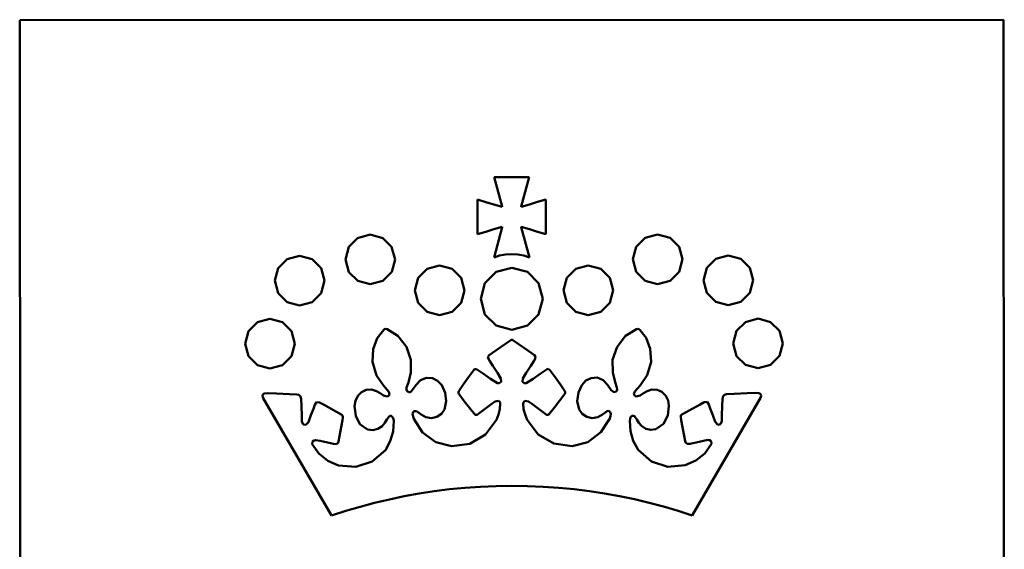
# Model space of a CAD drawing. Units: millimetres. Extents: x -2100 to 840, y 0 to 2079.
# Drawn here: x -1748 to -1736, y 1386 to 1393 of the extents above; entities that cross this region are included whole.
import ezdxf

# ---------------------------------------------------------------- set-up
doc = ezdxf.new("R2010")
doc.units = ezdxf.units.MM
doc.layers.add('Visible Edges(ISO)', color=7, linetype='Continuous', lineweight=50)

msp = doc.modelspace()

# ---------------------------------------------------------------- linework, layer by layer
at = {"layer": 'Visible Edges(ISO)'}
for p, q in [((-1735.5654, 1392.6776), (-1748.3654, 1392.6696)), ((-1748.3654, 1392.6696), (-1748.3541, 1374.4696)), ((-1735.5541, 1374.4776), (-1735.5654, 1392.6776)), ((-1742.1907, 1390.6284), (-1741.7376, 1390.6288)), ((-1742.0884, 1390.2455), (-1742.1907, 1390.6284)), ((-1741.7376, 1390.6288), (-1741.8404, 1390.2457)), ((-1742.4076, 1389.8848), (-1742.4079, 1390.3371)), ((-1742.4079, 1390.3371), (-1742.3007, 1390.3051)), ((-1742.3007, 1390.3051), (-1742.1944, 1390.2725)), ((-1741.7336, 1390.2728), (-1741.627, 1390.3056)), ((-1741.627, 1390.3056), (-1741.5199, 1390.3376)), ((-1741.5199, 1390.3376), (-1741.5196, 1389.8854)), ((-1742.1944, 1390.2725), (-1742.0884, 1390.2429)), ((-1742.0884, 1390.2429), (-1742.0884, 1390.2455)), ((-1741.8404, 1390.2431), (-1741.7336, 1390.2728)), ((-1741.8404, 1390.2457), (-1741.8404, 1390.2431)), ((-1742.3005, 1389.9172), (-1742.4076, 1389.8848)), ((-1742.1942, 1389.9501), (-1742.3005, 1389.9172)), ((-1742.0883, 1389.9799), (-1742.1942, 1389.9501)), ((-1742.1935, 1389.5815), (-1742.0883, 1389.9778)), ((-1742.0883, 1389.9778), (-1742.0883, 1389.9799)), ((-1741.7334, 1389.9503), (-1741.8402, 1389.98)), ((-1741.8402, 1389.98), (-1741.8402, 1389.978)), ((-1741.8402, 1389.978), (-1741.7341, 1389.5818)), ((-1741.6267, 1389.9176), (-1741.7334, 1389.9503)), ((-1741.5196, 1389.8854), (-1741.6267, 1389.9176)), ((-1744.0838, 1389.7201), (-1743.968, 1389.8362)), ((-1743.968, 1389.8362), (-1743.8051, 1389.8805)), ((-1743.8051, 1389.8805), (-1743.6417, 1389.8364)), ((-1743.6417, 1389.8364), (-1743.5256, 1389.7204)), ((-1740.3445, 1389.7224), (-1740.2286, 1389.8385)), ((-1740.2286, 1389.8385), (-1740.0654, 1389.8828)), ((-1740.0654, 1389.8828), (-1739.9023, 1389.8387)), ((-1739.9023, 1389.8387), (-1739.7863, 1389.7228)), ((-1744.1278, 1389.5568), (-1744.0838, 1389.7201)), ((-1743.5256, 1389.7204), (-1743.4814, 1389.5572)), ((-1740.3885, 1389.5591), (-1740.3445, 1389.7224)), ((-1739.7863, 1389.7228), (-1739.7421, 1389.5595)), ((-1745.0026, 1389.4454), (-1744.8867, 1389.5615)), ((-1744.8867, 1389.5615), (-1744.7238, 1389.6057)), ((-1744.7238, 1389.6057), (-1744.5605, 1389.5617)), ((-1744.5605, 1389.5617), (-1744.4443, 1389.4458)), ((-1744.0836, 1389.3939), (-1744.1278, 1389.5568)), ((-1743.4814, 1389.5572), (-1743.5254, 1389.3942)), ((-1742.1207, 1389.6072), (-1742.1935, 1389.5815)), ((-1742.0439, 1389.6228), (-1742.1207, 1389.6072)), ((-1741.964, 1389.6281), (-1742.0439, 1389.6228)), ((-1741.8834, 1389.6229), (-1741.964, 1389.6281)), ((-1741.8066, 1389.6074), (-1741.8834, 1389.6229)), ((-1741.7341, 1389.5818), (-1741.8066, 1389.6074)), ((-1740.3443, 1389.3962), (-1740.3885, 1389.5591)), ((-1739.7421, 1389.5595), (-1739.7861, 1389.3966)), ((-1739.4256, 1389.4489), (-1739.3096, 1389.5649)), ((-1739.3096, 1389.5649), (-1739.1463, 1389.6092)), ((-1739.1463, 1389.6092), (-1738.9833, 1389.5651)), ((-1738.9833, 1389.5651), (-1738.8673, 1389.4493)), ((-1745.0467, 1389.2822), (-1745.0026, 1389.4454)), ((-1744.4443, 1389.4458), (-1744.4001, 1389.2826)), ((-1743.9677, 1389.2781), (-1744.0836, 1389.3939)), ((-1743.5254, 1389.3942), (-1743.6413, 1389.2783)), ((-1743.1812, 1389.3177), (-1743.0652, 1389.4339)), ((-1743.0652, 1389.4339), (-1742.9023, 1389.4782)), ((-1742.9023, 1389.4782), (-1742.7388, 1389.4341)), ((-1742.7388, 1389.4341), (-1742.6227, 1389.3181)), ((-1742.3122, 1389.249), (-1742.1674, 1389.3942)), ((-1742.1674, 1389.3942), (-1741.9639, 1389.4496)), ((-1741.9639, 1389.4496), (-1741.7595, 1389.3944)), ((-1741.7595, 1389.3944), (-1741.6144, 1389.2494)), ((-1741.2469, 1389.319), (-1741.1309, 1389.4351)), ((-1741.1309, 1389.4351), (-1740.9674, 1389.4794)), ((-1740.9674, 1389.4794), (-1740.8046, 1389.4353)), ((-1740.8046, 1389.4353), (-1740.6886, 1389.3193)), ((-1740.2282, 1389.2804), (-1740.3443, 1389.3962)), ((-1739.7861, 1389.3966), (-1739.9019, 1389.2806)), ((-1739.4697, 1389.2857), (-1739.4256, 1389.4489)), ((-1738.8673, 1389.4493), (-1738.8231, 1389.2861)), ((-1745.0024, 1389.1192), (-1745.0467, 1389.2822)), ((-1744.4001, 1389.2826), (-1744.4441, 1389.1196)), ((-1743.8047, 1389.2341), (-1743.9677, 1389.2781)), ((-1743.6413, 1389.2783), (-1743.8047, 1389.2341)), ((-1743.2253, 1389.1545), (-1743.1812, 1389.3177)), ((-1742.6227, 1389.3181), (-1742.5785, 1389.1549)), ((-1741.291, 1389.1557), (-1741.2469, 1389.319)), ((-1740.6886, 1389.3193), (-1740.6444, 1389.1561)), ((-1740.065, 1389.2364), (-1740.2282, 1389.2804)), ((-1739.9019, 1389.2806), (-1740.065, 1389.2364)), ((-1739.4254, 1389.1227), (-1739.4697, 1389.2857)), ((-1738.8231, 1389.2861), (-1738.8671, 1389.123)), ((-1743.181, 1388.9916), (-1743.2253, 1389.1545)), ((-1742.5785, 1389.1549), (-1742.6225, 1388.9919)), ((-1742.3672, 1389.0448), (-1742.3122, 1389.249)), ((-1741.6144, 1389.2494), (-1741.5591, 1389.0453)), ((-1741.2467, 1388.9928), (-1741.291, 1389.1557)), ((-1740.6444, 1389.1561), (-1740.6884, 1388.9931)), ((-1744.8864, 1389.0035), (-1745.0024, 1389.1192)), ((-1744.4441, 1389.1196), (-1744.5601, 1389.0037)), ((-1742.3119, 1388.8413), (-1742.3672, 1389.0448)), ((-1741.5591, 1389.0453), (-1741.6141, 1388.8417)), ((-1739.3093, 1389.007), (-1739.4254, 1389.1227)), ((-1739.1459, 1388.963), (-1739.3093, 1389.007)), ((-1738.983, 1389.0072), (-1739.1459, 1388.963)), ((-1738.8671, 1389.123), (-1738.983, 1389.0072)), ((-1744.7234, 1388.9596), (-1744.8864, 1389.0035)), ((-1744.5601, 1389.0037), (-1744.7234, 1388.9596)), ((-1743.0649, 1388.8756), (-1743.181, 1388.9916)), ((-1742.6225, 1388.9919), (-1742.7385, 1388.8759)), ((-1741.1305, 1388.8769), (-1741.2467, 1388.9928)), ((-1740.6884, 1388.9931), (-1740.8042, 1388.8771)), ((-1745.2731, 1388.7393), (-1745.11, 1388.7836)), ((-1745.11, 1388.7836), (-1744.9466, 1388.7395)), ((-1742.9019, 1388.8316), (-1743.0649, 1388.8756)), ((-1742.7385, 1388.8759), (-1742.9019, 1388.8316)), ((-1742.167, 1388.6965), (-1742.3119, 1388.8413)), ((-1741.6141, 1388.8417), (-1741.7591, 1388.6968)), ((-1740.967, 1388.8328), (-1741.1305, 1388.8769)), ((-1740.8042, 1388.8771), (-1740.967, 1388.8328)), ((-1738.9223, 1388.7433), (-1738.7588, 1388.7876)), ((-1738.7588, 1388.7876), (-1738.5959, 1388.7435)), ((-1745.433, 1388.46), (-1745.3889, 1388.6232)), ((-1745.3889, 1388.6232), (-1745.2731, 1388.7393)), ((-1744.9466, 1388.7395), (-1744.8306, 1388.6236)), ((-1744.8306, 1388.6236), (-1744.7865, 1388.4604)), ((-1743.7128, 1388.5346), (-1743.6287, 1388.6415)), ((-1743.6287, 1388.6415), (-1743.6191, 1388.649)), ((-1743.6191, 1388.649), (-1743.6054, 1388.6528)), ((-1743.6054, 1388.6528), (-1743.585, 1388.6495)), ((-1743.585, 1388.6495), (-1743.4437, 1388.562)), ((-1741.9634, 1388.6415), (-1742.167, 1388.6965)), ((-1741.7591, 1388.6968), (-1741.9634, 1388.6415)), ((-1740.4824, 1388.5639), (-1740.3408, 1388.6515)), ((-1740.3408, 1388.6515), (-1740.3209, 1388.6549)), ((-1740.3209, 1388.6549), (-1740.3073, 1388.6511)), ((-1740.3073, 1388.6511), (-1740.2974, 1388.6435)), ((-1740.2974, 1388.6435), (-1740.2134, 1388.5368)), ((-1739.0824, 1388.464), (-1739.0383, 1388.6272)), ((-1739.0383, 1388.6272), (-1738.9223, 1388.7433)), ((-1738.5959, 1388.7435), (-1738.48, 1388.6275)), ((-1738.48, 1388.6275), (-1738.4358, 1388.4644)), ((-1743.7653, 1388.3918), (-1743.7128, 1388.5346)), ((-1743.4437, 1388.562), (-1743.333, 1388.4195)), ((-1742.0446, 1388.4598), (-1741.9753, 1388.5086)), ((-1741.9753, 1388.5086), (-1741.9683, 1388.5118)), ((-1741.9683, 1388.5118), (-1741.9595, 1388.5122)), ((-1741.9595, 1388.5122), (-1741.9503, 1388.5087)), ((-1741.9503, 1388.5087), (-1741.8812, 1388.4601)), ((-1740.5926, 1388.4212), (-1740.4824, 1388.5639)), ((-1740.2134, 1388.5368), (-1740.1609, 1388.3941)), ((-1745.3887, 1388.297), (-1745.433, 1388.46)), ((-1744.7865, 1388.4604), (-1744.8304, 1388.2974)), ((-1743.776, 1388.2241), (-1743.7653, 1388.3918)), ((-1743.333, 1388.4195), (-1743.2745, 1388.2502)), ((-1742.2569, 1388.3122), (-1742.171, 1388.3717)), ((-1742.171, 1388.3717), (-1742.0446, 1388.4598)), ((-1741.8812, 1388.4601), (-1741.7545, 1388.3721)), ((-1741.7545, 1388.3721), (-1741.6684, 1388.3126)), ((-1740.6508, 1388.2518), (-1740.5926, 1388.4212)), ((-1740.1609, 1388.3941), (-1740.1501, 1388.2263)), ((-1739.0381, 1388.301), (-1739.0824, 1388.464)), ((-1738.4358, 1388.4644), (-1738.4798, 1388.3014)), ((-1745.2727, 1388.1812), (-1745.3887, 1388.297)), ((-1744.8304, 1388.2974), (-1744.9463, 1388.1814)), ((-1743.2745, 1388.2502), (-1743.2757, 1388.0856)), ((-1742.2737, 1388.2888), (-1742.2569, 1388.3122)), ((-1742.2664, 1388.2636), (-1742.2737, 1388.2888)), ((-1742.2486, 1388.234), (-1742.2664, 1388.2636)), ((-1741.659, 1388.2639), (-1741.6764, 1388.2343)), ((-1741.6684, 1388.3126), (-1741.652, 1388.2892)), ((-1741.652, 1388.2892), (-1741.659, 1388.2639)), ((-1740.6497, 1388.0873), (-1740.6508, 1388.2518)), ((-1738.9219, 1388.1852), (-1739.0381, 1388.301)), ((-1738.4798, 1388.3014), (-1738.5955, 1388.1854)), ((-1745.1096, 1388.1372), (-1745.2727, 1388.1812)), ((-1744.9463, 1388.1814), (-1745.1096, 1388.1372)), ((-1743.7231, 1388.0476), (-1743.776, 1388.2241)), ((-1742.5269, 1388.0235), (-1742.4608, 1388.1121)), ((-1742.4608, 1388.1121), (-1742.4503, 1388.1242)), ((-1742.4503, 1388.1242), (-1742.4375, 1388.1315)), ((-1742.4375, 1388.1315), (-1742.4223, 1388.1302)), ((-1742.4223, 1388.1302), (-1742.3312, 1388.0669)), ((-1742.2094, 1388.1728), (-1742.2486, 1388.234)), ((-1742.1501, 1388.083), (-1742.2094, 1388.1728)), ((-1741.7158, 1388.1731), (-1741.775, 1388.0832)), ((-1741.6764, 1388.2343), (-1741.7158, 1388.1731)), ((-1741.5941, 1388.0673), (-1741.5037, 1388.1308)), ((-1741.5037, 1388.1308), (-1741.4883, 1388.1321)), ((-1741.4883, 1388.1321), (-1741.4752, 1388.1248)), ((-1741.4752, 1388.1248), (-1741.4644, 1388.1127)), ((-1741.4644, 1388.1127), (-1741.3982, 1388.0242)), ((-1740.1501, 1388.2263), (-1740.202, 1388.0498)), ((-1738.7584, 1388.1412), (-1738.9219, 1388.1852)), ((-1738.5955, 1388.1854), (-1738.7584, 1388.1412)), ((-1743.6336, 1387.9157), (-1743.7231, 1388.0476)), ((-1743.2757, 1388.0856), (-1743.3064, 1387.957)), ((-1743.2088, 1387.925), (-1743.1503, 1387.9872)), ((-1743.1503, 1387.9872), (-1743.0741, 1388.0181)), ((-1743.0741, 1388.0181), (-1742.996, 1388.0131)), ((-1742.996, 1388.0131), (-1742.9286, 1387.9795)), ((-1742.5913, 1387.9343), (-1742.5269, 1388.0235)), ((-1742.3312, 1388.0669), (-1742.2413, 1388.0022)), ((-1742.2413, 1388.0022), (-1742.1485, 1387.9456)), ((-1742.1044, 1388.0076), (-1742.1501, 1388.083)), ((-1742.1006, 1387.9663), (-1742.1044, 1388.0076)), ((-1741.8207, 1388.0077), (-1741.8247, 1387.9664)), ((-1741.775, 1388.0832), (-1741.8207, 1388.0077)), ((-1741.7765, 1387.9458), (-1741.6838, 1388.0026)), ((-1741.6838, 1388.0026), (-1741.5941, 1388.0673)), ((-1741.3982, 1388.0242), (-1741.3338, 1387.9351)), ((-1740.997, 1387.9807), (-1740.9297, 1388.0144)), ((-1740.9297, 1388.0144), (-1740.8509, 1388.0195)), ((-1740.8509, 1388.0195), (-1740.7748, 1387.9887)), ((-1740.7748, 1387.9887), (-1740.7162, 1387.9265)), ((-1740.619, 1387.9587), (-1740.6497, 1388.0873)), ((-1740.202, 1388.0498), (-1740.2912, 1387.9178)), ((-1743.9159, 1387.8317), (-1743.8554, 1387.8592)), ((-1743.8554, 1387.8592), (-1743.7862, 1387.863)), ((-1743.7862, 1387.863), (-1743.7229, 1387.8425)), ((-1743.5635, 1387.8355), (-1743.6336, 1387.9157)), ((-1743.3314, 1387.8914), (-1743.3345, 1387.865)), ((-1743.3345, 1387.865), (-1743.3254, 1387.8415)), ((-1743.3064, 1387.957), (-1743.3314, 1387.8914)), ((-1743.2713, 1387.8409), (-1743.2574, 1387.8559)), ((-1743.2574, 1387.8559), (-1743.2088, 1387.925)), ((-1742.9286, 1387.9795), (-1742.874, 1387.9223)), ((-1742.874, 1387.9223), (-1742.8307, 1387.8238)), ((-1742.6524, 1387.8432), (-1742.5913, 1387.9343)), ((-1742.1485, 1387.9456), (-1742.1251, 1387.9469)), ((-1742.1251, 1387.9469), (-1742.1006, 1387.9663)), ((-1741.8247, 1387.9664), (-1741.8, 1387.9471)), ((-1741.8, 1387.9471), (-1741.7765, 1387.9458)), ((-1741.3338, 1387.9351), (-1741.2725, 1387.8441)), ((-1741.0943, 1387.8249), (-1741.0509, 1387.9234)), ((-1741.0509, 1387.9234), (-1740.997, 1387.9807)), ((-1740.7162, 1387.9265), (-1740.6681, 1387.8575)), ((-1740.6681, 1387.8575), (-1740.6539, 1387.8425)), ((-1740.5938, 1387.8931), (-1740.619, 1387.9587)), ((-1740.5995, 1387.8432), (-1740.5904, 1387.8667)), ((-1740.5904, 1387.8667), (-1740.5938, 1387.8931)), ((-1740.2912, 1387.9178), (-1740.3618, 1387.8375)), ((-1740.2027, 1387.8447), (-1740.1392, 1387.8652)), ((-1740.1392, 1387.8652), (-1740.07, 1387.8616)), ((-1740.07, 1387.8616), (-1740.0097, 1387.8341)), ((-1745.2061, 1387.7795), (-1745.2023, 1387.794)), ((-1745.2033, 1387.7646), (-1745.2061, 1387.7795)), ((-1745.1983, 1387.7506), (-1745.2033, 1387.7646)), ((-1745.2023, 1387.794), (-1745.1939, 1387.8067)), ((-1744.3091, 1386.2239), (-1745.1983, 1387.7506)), ((-1745.1939, 1387.8067), (-1745.1788, 1387.8138)), ((-1745.1788, 1387.8138), (-1745.1433, 1387.8161)), ((-1745.1433, 1387.8161), (-1745.0258, 1387.8127)), ((-1745.0258, 1387.8127), (-1744.8558, 1387.8056)), ((-1744.8558, 1387.8056), (-1744.7578, 1387.8006)), ((-1744.7578, 1387.8006), (-1744.7319, 1387.7936)), ((-1744.7319, 1387.7936), (-1744.713, 1387.7756)), ((-1744.713, 1387.7756), (-1744.7039, 1387.7415)), ((-1744.7039, 1387.7415), (-1744.6995, 1387.6494)), ((-1743.9962, 1387.7181), (-1743.9666, 1387.7806)), ((-1743.9666, 1387.7806), (-1743.9159, 1387.8317)), ((-1743.7229, 1387.8425), (-1743.6771, 1387.8155)), ((-1743.6771, 1387.8155), (-1743.6327, 1387.7862)), ((-1743.6327, 1387.7862), (-1743.5824, 1387.7721)), ((-1743.5824, 1387.7721), (-1743.5627, 1387.7811)), ((-1743.5522, 1387.8046), (-1743.5635, 1387.8355)), ((-1743.5627, 1387.7811), (-1743.5522, 1387.8046)), ((-1743.3254, 1387.8415), (-1743.3068, 1387.8286)), ((-1743.3068, 1387.8286), (-1743.2875, 1387.831)), ((-1743.2875, 1387.831), (-1743.2713, 1387.8409)), ((-1742.8307, 1387.8238), (-1742.8151, 1387.7129)), ((-1742.6566, 1387.8313), (-1742.6524, 1387.8432)), ((-1742.6555, 1387.8184), (-1742.6566, 1387.8313)), ((-1742.6504, 1387.8067), (-1742.6555, 1387.8184)), ((-1742.5832, 1387.7151), (-1742.6504, 1387.8067)), ((-1741.2744, 1387.8075), (-1741.3415, 1387.7159)), ((-1741.2694, 1387.8193), (-1741.2744, 1387.8075)), ((-1741.2725, 1387.8441), (-1741.2684, 1387.8321)), ((-1741.2684, 1387.8321), (-1741.2694, 1387.8193)), ((-1741.1099, 1387.714), (-1741.0943, 1387.8249)), ((-1740.6539, 1387.8425), (-1740.6377, 1387.8327)), ((-1740.6377, 1387.8327), (-1740.618, 1387.8303)), ((-1740.618, 1387.8303), (-1740.5995, 1387.8432)), ((-1740.3618, 1387.8375), (-1740.3727, 1387.8066)), ((-1740.3727, 1387.8066), (-1740.3623, 1387.7831)), ((-1740.3623, 1387.7831), (-1740.3423, 1387.7741)), ((-1740.3423, 1387.7741), (-1740.2923, 1387.7883)), ((-1740.2923, 1387.7883), (-1740.2483, 1387.8177)), ((-1740.2483, 1387.8177), (-1740.2027, 1387.8447)), ((-1740.0097, 1387.8341), (-1739.9585, 1387.7831)), ((-1739.9585, 1387.7831), (-1739.9289, 1387.7206)), ((-1738.7272, 1387.7547), (-1739.6136, 1386.2268)), ((-1739.2257, 1387.6528), (-1739.2216, 1387.7449)), ((-1739.2216, 1387.7449), (-1739.2121, 1387.779)), ((-1739.2121, 1387.779), (-1739.193, 1387.7971)), ((-1739.193, 1387.7971), (-1739.1667, 1387.8041)), ((-1739.1667, 1387.8041), (-1739.0691, 1387.8092)), ((-1739.0691, 1387.8092), (-1738.8995, 1387.8165)), ((-1738.8995, 1387.8165), (-1738.782, 1387.8201)), ((-1738.782, 1387.8201), (-1738.746, 1387.8178)), ((-1738.746, 1387.8178), (-1738.731, 1387.8107)), ((-1738.731, 1387.8107), (-1738.7233, 1387.7981)), ((-1738.7219, 1387.7686), (-1738.7272, 1387.7547)), ((-1738.7233, 1387.7981), (-1738.7194, 1387.7835)), ((-1738.7194, 1387.7835), (-1738.7219, 1387.7686)), ((-1744.6995, 1387.6494), (-1744.6948, 1387.5218)), ((-1744.5771, 1387.5294), (-1744.5446, 1387.6156)), ((-1744.5446, 1387.6156), (-1744.5256, 1387.6674)), ((-1744.5256, 1387.6674), (-1744.5027, 1387.7)), ((-1744.5027, 1387.7), (-1744.4663, 1387.697)), ((-1744.4663, 1387.697), (-1744.4123, 1387.6685)), ((-1744.4123, 1387.6685), (-1744.1746, 1387.5367)), ((-1744.0078, 1387.6482), (-1743.9962, 1387.7181)), ((-1743.9911, 1387.5235), (-1744.0078, 1387.6482)), ((-1742.8385, 1387.6053), (-1742.8792, 1387.5464)), ((-1742.8151, 1387.7129), (-1742.8385, 1387.6053)), ((-1742.5137, 1387.6244), (-1742.5832, 1387.7151)), ((-1742.4407, 1387.5366), (-1742.5137, 1387.6244)), ((-1742.2545, 1387.6555), (-1742.4099, 1387.5389)), ((-1742.2176, 1387.6836), (-1742.2545, 1387.6555)), ((-1742.1792, 1387.7095), (-1742.2176, 1387.6836)), ((-1742.1342, 1387.7157), (-1742.1792, 1387.7095)), ((-1742.1358, 1387.5381), (-1742.1167, 1387.6087)), ((-1742.1228, 1387.7076), (-1742.1342, 1387.7157)), ((-1742.1147, 1387.6965), (-1742.1228, 1387.7076)), ((-1742.1167, 1387.6087), (-1742.1116, 1387.6842)), ((-1742.1116, 1387.6842), (-1742.1147, 1387.6965)), ((-1741.8099, 1387.6967), (-1741.8129, 1387.6844)), ((-1741.8129, 1387.6844), (-1741.808, 1387.6089)), ((-1741.8019, 1387.7078), (-1741.8099, 1387.6967)), ((-1741.808, 1387.6089), (-1741.7889, 1387.5383)), ((-1741.7907, 1387.716), (-1741.8019, 1387.7078)), ((-1741.7458, 1387.7097), (-1741.7907, 1387.716)), ((-1741.707, 1387.684), (-1741.7458, 1387.7097)), ((-1741.6698, 1387.6558), (-1741.707, 1387.684)), ((-1741.5153, 1387.5394), (-1741.6698, 1387.6558)), ((-1741.411, 1387.625), (-1741.4843, 1387.5372)), ((-1741.3415, 1387.7159), (-1741.411, 1387.625)), ((-1741.0867, 1387.6064), (-1741.1099, 1387.714)), ((-1741.046, 1387.5476), (-1741.0867, 1387.6064)), ((-1739.9176, 1387.6508), (-1739.934, 1387.5261)), ((-1739.9289, 1387.7206), (-1739.9176, 1387.6508)), ((-1739.7498, 1387.5395), (-1739.5123, 1387.6715)), ((-1739.5123, 1387.6715), (-1739.4587, 1387.7001)), ((-1739.4587, 1387.7001), (-1739.4224, 1387.7032)), ((-1739.4224, 1387.7032), (-1739.3998, 1387.6706)), ((-1739.3998, 1387.6706), (-1739.3805, 1387.6188)), ((-1739.3805, 1387.6188), (-1739.3478, 1387.5327)), ((-1739.2296, 1387.5252), (-1739.2257, 1387.6528)), ((-1744.6948, 1387.5218), (-1744.6927, 1387.4477)), ((-1744.6094, 1387.4415), (-1744.5771, 1387.5294)), ((-1744.1746, 1387.5367), (-1744.1641, 1387.5267)), ((-1744.1609, 1387.5056), (-1744.167, 1387.4646)), ((-1744.1641, 1387.5267), (-1744.1609, 1387.5056)), ((-1743.9377, 1387.4151), (-1743.9911, 1387.5235)), ((-1743.588, 1387.4731), (-1743.6149, 1387.4292)), ((-1743.558, 1387.5148), (-1743.588, 1387.4731)), ((-1743.5481, 1387.521), (-1743.558, 1387.5148)), ((-1743.537, 1387.5213), (-1743.5481, 1387.521)), ((-1743.5262, 1387.5184), (-1743.537, 1387.5213)), ((-1743.509, 1387.5017), (-1743.5262, 1387.5184)), ((-1743.5008, 1387.4797), (-1743.509, 1387.5017)), ((-1743.4975, 1387.456), (-1743.5008, 1387.4797)), ((-1743.2397, 1387.5775), (-1743.2524, 1387.5482)), ((-1743.2524, 1387.5482), (-1743.2475, 1387.5156)), ((-1743.2475, 1387.5156), (-1743.2369, 1387.4855)), ((-1743.2284, 1387.5834), (-1743.2397, 1387.5775)), ((-1743.2369, 1387.4855), (-1743.1225, 1387.3064)), ((-1743.2155, 1387.5852), (-1743.2284, 1387.5834)), ((-1743.2029, 1387.581), (-1743.2155, 1387.5852)), ((-1743.143, 1387.5385), (-1743.2029, 1387.581)), ((-1743.0802, 1387.503), (-1743.143, 1387.5385)), ((-1743.0071, 1387.4929), (-1743.0802, 1387.503)), ((-1742.9384, 1387.5078), (-1743.0071, 1387.4929)), ((-1742.8792, 1387.5464), (-1742.9384, 1387.5078)), ((-1742.43, 1387.5343), (-1742.4407, 1387.5366)), ((-1742.4192, 1387.5354), (-1742.43, 1387.5343)), ((-1742.4099, 1387.5389), (-1742.4192, 1387.5354)), ((-1742.3062, 1387.2799), (-1742.1624, 1387.4709)), ((-1742.1624, 1387.4709), (-1742.1358, 1387.5381)), ((-1741.7889, 1387.5383), (-1741.7622, 1387.4711)), ((-1741.7622, 1387.4711), (-1741.6184, 1387.2803)), ((-1741.5056, 1387.536), (-1741.5153, 1387.5394)), ((-1741.4947, 1387.5349), (-1741.5056, 1387.536)), ((-1741.4843, 1387.5372), (-1741.4947, 1387.5349)), ((-1740.9864, 1387.509), (-1741.046, 1387.5476)), ((-1740.9171, 1387.4942), (-1740.9864, 1387.509)), ((-1740.8441, 1387.5044), (-1740.9171, 1387.4942)), ((-1740.7815, 1387.54), (-1740.8441, 1387.5044)), ((-1740.8018, 1387.3079), (-1740.6875, 1387.4871)), ((-1740.722, 1387.5825), (-1740.7815, 1387.54)), ((-1740.7092, 1387.5867), (-1740.722, 1387.5825)), ((-1740.6962, 1387.585), (-1740.7092, 1387.5867)), ((-1740.6847, 1387.5791), (-1740.6962, 1387.585)), ((-1740.6875, 1387.4871), (-1740.6771, 1387.5172)), ((-1740.6722, 1387.5498), (-1740.6847, 1387.5791)), ((-1740.6771, 1387.5172), (-1740.6722, 1387.5498)), ((-1740.4239, 1387.4816), (-1740.4276, 1387.458)), ((-1740.4157, 1387.5036), (-1740.4239, 1387.4816)), ((-1740.3987, 1387.5204), (-1740.4157, 1387.5036)), ((-1740.3877, 1387.5232), (-1740.3987, 1387.5204)), ((-1740.3768, 1387.523), (-1740.3877, 1387.5232)), ((-1740.3672, 1387.5168), (-1740.3768, 1387.523)), ((-1740.3371, 1387.4751), (-1740.3672, 1387.5168)), ((-1740.3101, 1387.4313), (-1740.3371, 1387.4751)), ((-1739.934, 1387.5261), (-1739.9873, 1387.4176)), ((-1739.7643, 1387.5084), (-1739.7609, 1387.5294)), ((-1739.7581, 1387.4674), (-1739.7643, 1387.5084)), ((-1739.7609, 1387.5294), (-1739.7498, 1387.5395)), ((-1739.3478, 1387.5327), (-1739.315, 1387.4448)), ((-1739.2314, 1387.4511), (-1739.2296, 1387.5252)), ((-1744.6927, 1387.4477), (-1744.6769, 1387.4112)), ((-1744.6769, 1387.4112), (-1744.6417, 1387.4036)), ((-1744.6417, 1387.4036), (-1744.6094, 1387.4415)), ((-1744.1838, 1387.3743), (-1744.2049, 1387.2596)), ((-1744.167, 1387.4646), (-1744.1838, 1387.3743)), ((-1743.8384, 1387.3444), (-1743.9377, 1387.4151)), ((-1743.7705, 1387.338), (-1743.8384, 1387.3444)), ((-1743.7046, 1387.3526), (-1743.7705, 1387.338)), ((-1743.6479, 1387.3885), (-1743.7046, 1387.3526)), ((-1743.6149, 1387.4292), (-1743.6479, 1387.3885)), ((-1743.5065, 1387.3203), (-1743.4975, 1387.456)), ((-1740.4276, 1387.458), (-1740.4183, 1387.3222)), ((-1740.2769, 1387.3906), (-1740.3101, 1387.4313)), ((-1740.2202, 1387.3548), (-1740.2769, 1387.3906)), ((-1740.1541, 1387.3403), (-1740.2202, 1387.3548)), ((-1740.0865, 1387.3468), (-1740.1541, 1387.3403)), ((-1739.9873, 1387.4176), (-1740.0865, 1387.3468)), ((-1739.7408, 1387.3771), (-1739.7581, 1387.4674)), ((-1739.7194, 1387.2624), (-1739.7408, 1387.3771)), ((-1739.315, 1387.4448), (-1739.2827, 1387.4069)), ((-1739.2827, 1387.4069), (-1739.2476, 1387.4146)), ((-1739.2476, 1387.4146), (-1739.2314, 1387.4511)), ((-1744.2049, 1387.2596), (-1744.219, 1387.1888)), ((-1743.543, 1387.1935), (-1743.5065, 1387.3203)), ((-1743.1225, 1387.3064), (-1742.9511, 1387.1785)), ((-1742.5082, 1387.1602), (-1742.3062, 1387.2799)), ((-1741.6184, 1387.2803), (-1741.4161, 1387.1609)), ((-1740.9733, 1387.1797), (-1740.8018, 1387.3079)), ((-1740.4183, 1387.3222), (-1740.3818, 1387.1954)), ((-1739.705, 1387.1916), (-1739.7194, 1387.2624)), ((-1744.5552, 1387.1887), (-1744.5599, 1387.1536)), ((-1744.5599, 1387.1536), (-1744.4746, 1387.0313)), ((-1744.5339, 1387.2024), (-1744.5552, 1387.1887)), ((-1744.5116, 1387.2052), (-1744.5339, 1387.2024)), ((-1744.4567, 1387.1951), (-1744.5116, 1387.2052)), ((-1744.3621, 1387.1743), (-1744.4567, 1387.1951)), ((-1744.2827, 1387.1572), (-1744.3621, 1387.1743)), ((-1744.2441, 1387.1547), (-1744.2827, 1387.1572)), ((-1744.227, 1387.1666), (-1744.2441, 1387.1547)), ((-1744.219, 1387.1888), (-1744.227, 1387.1666)), ((-1743.6066, 1387.0777), (-1743.543, 1387.1935)), ((-1742.9511, 1387.1785), (-1742.7455, 1387.1271)), ((-1742.7455, 1387.1271), (-1742.5082, 1387.1602)), ((-1741.4161, 1387.1609), (-1741.1785, 1387.1281)), ((-1741.1785, 1387.1281), (-1740.9733, 1387.1797)), ((-1740.3818, 1387.1954), (-1740.318, 1387.0797)), ((-1739.6972, 1387.1694), (-1739.705, 1387.1916)), ((-1739.6801, 1387.1576), (-1739.6972, 1387.1694)), ((-1739.6414, 1387.1601), (-1739.6801, 1387.1576)), ((-1739.5623, 1387.1773), (-1739.6414, 1387.1601)), ((-1739.4676, 1387.1982), (-1739.5623, 1387.1773)), ((-1739.4125, 1387.2083), (-1739.4676, 1387.1982)), ((-1739.4496, 1387.0344), (-1739.3641, 1387.1568)), ((-1739.3904, 1387.2056), (-1739.4125, 1387.2083)), ((-1739.3689, 1387.1919), (-1739.3904, 1387.2056)), ((-1739.3641, 1387.1568), (-1739.3689, 1387.1919)), ((-1744.4746, 1387.0313), (-1744.3542, 1386.9372)), ((-1743.7788, 1386.9271), (-1743.6066, 1387.0777)), ((-1740.318, 1387.0797), (-1740.1453, 1386.9294)), ((-1739.5696, 1386.9402), (-1739.4496, 1387.0344)), ((-1744.3542, 1386.9372), (-1744.2188, 1386.8779)), ((-1744.2188, 1386.8779), (-1743.9902, 1386.8574)), ((-1743.9902, 1386.8574), (-1743.7788, 1386.9271)), ((-1740.1453, 1386.9294), (-1739.9335, 1386.86)), ((-1739.9335, 1386.86), (-1739.7049, 1386.8807)), ((-1739.7049, 1386.8807), (-1739.5696, 1386.9402)), ((-1742.5716, 1386.5858), (-1742.7718, 1386.5664)), ((-1742.3699, 1386.5998), (-1742.5716, 1386.5858)), ((-1742.1667, 1386.6084), (-1742.3699, 1386.5998)), ((-1741.9621, 1386.6113), (-1742.1667, 1386.6084)), ((-1741.7573, 1386.6086), (-1741.9621, 1386.6113)), ((-1741.5539, 1386.6004), (-1741.7573, 1386.6086)), ((-1741.352, 1386.5866), (-1741.5539, 1386.6004)), ((-1741.1517, 1386.5674), (-1741.352, 1386.5866)), ((-1743.3625, 1386.4761), (-1743.5558, 1386.4357)), ((-1743.1674, 1386.5114), (-1743.3625, 1386.4761)), ((-1742.9704, 1386.5415), (-1743.1674, 1386.5114)), ((-1742.7718, 1386.5664), (-1742.9704, 1386.5415)), ((-1740.953, 1386.5428), (-1741.1517, 1386.5674)), ((-1740.756, 1386.5129), (-1740.953, 1386.5428)), ((-1740.5608, 1386.4779), (-1740.756, 1386.5129)), ((-1740.3674, 1386.4376), (-1740.5608, 1386.4779)), ((-1743.9366, 1386.3396), (-1744.1239, 1386.2842)), ((-1743.7472, 1386.3901), (-1743.9366, 1386.3396)), ((-1743.5558, 1386.4357), (-1743.7472, 1386.3901)), ((-1740.1759, 1386.3924), (-1740.3674, 1386.4376)), ((-1739.9864, 1386.3421), (-1740.1759, 1386.3924)), ((-1739.7989, 1386.2868), (-1739.9864, 1386.3421)), ((-1744.1239, 1386.2842), (-1744.3091, 1386.2239)), ((-1739.6136, 1386.2268), (-1739.7989, 1386.2868))]:
    msp.add_line(p, q, dxfattribs=at)

doc.saveas('drawing.dxf')
